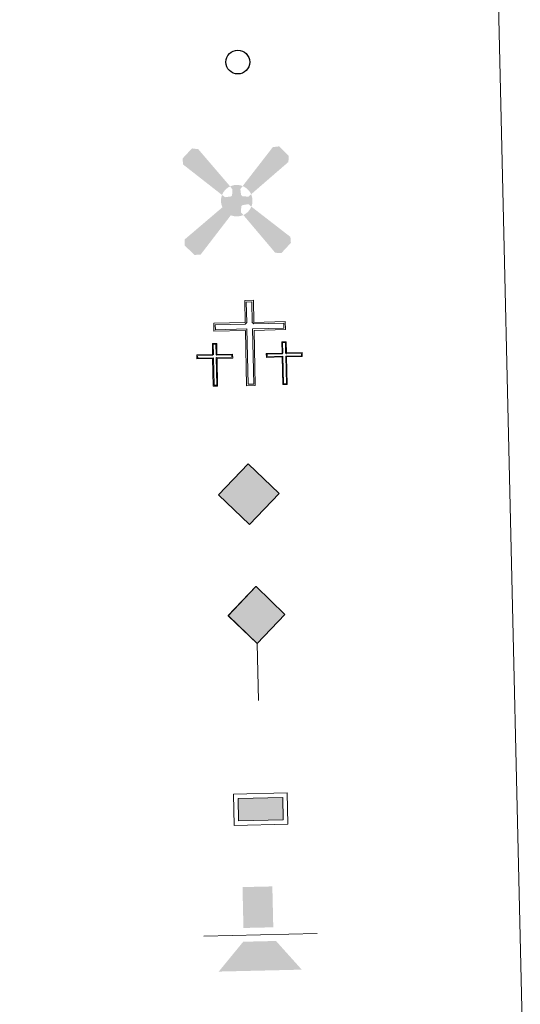
# Model space of a CAD drawing. Units: metres. Extents: x 657677 to 662200, y 736989 to 740062.
# Drawn here: x 658385 to 658468, y 738203 to 738368 of the extents above; entities that cross this region are included whole.
import ezdxf

# ---------------------------------------------------------------- set-up
doc = ezdxf.new("R2010")
doc.units = ezdxf.units.M
doc.header["$MEASUREMENT"] = 0
doc.layers.add('Carátula', color=7, linetype='Continuous', lineweight=0)

# ---------------------------------------------------------------- blocks, each defined once
blk = doc.blocks.new('5CEMEN')
at = {"layer": 'Carátula', "color": 7, "linetype": 'Continuous', "lineweight": 0, "flags": 128}
for points in [[(0.3892896353499964, -6.315756057505496), (0.3892795086139813, 2.932743334327824), (5.663690625573508, 2.932134631322697), (5.663685813662596, 4.265495047788136), (0.399318486568518, 4.267870751093142), (0.3974219075171277, 7.971915756701492), (-1.059997984906659, 7.970794519525953), (-1.058101405738853, 4.266749514150433), (-6.342509820475243, 4.267590676085092), (-6.342528254259378, 2.933230530004948), (-1.068140383809805, 2.931622097268701), (-1.068107011262327, -6.315877564833499), (0.3892896353499964, -6.315756057505496)], [(-1.060239409678616, 4.002727869199589), (-6.078556982218288, 4.004383724997751), (-6.076322114095092, 3.19711363047827), (-0.8029339729109779, 3.195528444019146), (-0.8029238461749628, -6.052970947814174), (0.1273595022503287, -6.05159586830996), (0.1273493759799749, 3.196903523406945), (5.399807524983771, 3.198340771836229), (5.399525624816306, 4.003564915037714), (0.3971572371665388, 4.002849376411177), (0.1342273742193356, 4.267032811418176), (0.1342614481691271, 7.709962377673946), (-0.7960451463004574, 7.707587568555027), (-0.7940100233536214, 4.267610699520446), (-1.060239409678616, 4.002727869199589)], [(-5.921841415576637, -6.248029709444381), (-5.91825444099959, -1.619862455059774), (-3.284617674420588, -1.623084635124542), (-3.286084806197323, -0.9548699633451179), (-5.919744818587787, -0.9526475132443011), (-5.918682025396265, 0.8998283626278862), (-6.644904270302504, 0.8987097645876929), (-6.643990849726833, -0.95481233287137), (-9.286718167830259, -0.9553798587294295), (-9.284181568422355, -1.62061858701054), (-6.650475064176135, -1.620841577649117), (-6.652016087202355, -6.247055864310823), (-5.921841415576637, -6.248029709444381)], [(-6.646059581195004, -1.086799909477122), (-9.153776887455024, -1.088506174855866), (-9.152078228187747, -1.488653790787794), (-6.518371723708697, -1.488876781309955), (-6.520935722743161, -6.116067552007735), (-6.053806211682968, -6.115926368976943), (-6.050195991178043, -1.486759384744801), (-3.416489487164654, -1.486982375616208), (-3.418141654576175, -1.084835300105624), (-5.920837066252716, -1.08565806527622), (-6.053871330106631, -0.9565306683070958), (-6.053831046912819, 0.7659338447265327), (-6.51196298992727, 0.7655834484612569), (-6.511956781265326, -0.9548816051101312), (-6.646059581195004, -1.086799909477122)], [(5.727078753639944, -6.257822220795788), (5.725550849689171, -1.634537385660224), (8.363302764832042, -1.632853900431655), (8.363788600894623, -0.9666851802030578), (5.730035605141893, -0.968461649143137), (5.728192192036659, 0.8880828836699948), (4.99997048790101, 0.8870107772527263), (4.999814440845512, -0.9694872634718195), (2.359133074176498, -0.9681018214905635), (2.361623181845061, -1.635340009466745), (4.997329145553522, -1.635609492077492), (4.997880565584637, -6.257871351321228), (5.727078753639944, -6.257822220795788)], [(5.001767874346115, -1.100568094057962), (2.491074624587782, -1.101204891805537), (2.491727062501013, -1.503328721388243), (5.129478977876715, -1.501645236159675), (5.12993741419632, -6.127906014793552), (5.595090711372904, -6.126718610175885), (5.595585513161495, -1.502480536932126), (8.231337968609296, -1.500750560197048), (8.231662014732137, -1.099649706389755), (5.729989578714594, -1.099495987524278), (5.59800153656397, -0.9683923771372065), (5.597065335721709, 0.7550951114390045), (5.131912038312294, 0.753907707054168), (5.131871755351312, -0.9685568060958758), (5.001767874346115, -1.100568094057962)], [(-6.053806211682968, -6.115926368976943), (-6.520935722743161, -6.116067552007735), (-6.519891053321771, -5.683975074789487)], [(0.1273595022503287, -6.05159586830996), (-0.8029238461749628, -6.052970947814174), (-0.8089020833140239, -5.191599215730093)], [(5.595090711372904, -6.126718610175885), (5.12993741419632, -6.127906014793552), (5.1259601888014, -5.696697037783451)]]:
    blk.add_lwpolyline(points, dxfattribs=at)
blk = doc.blocks.new('5ROLEO')
at = {"layer": 'Carátula', "linetype": 'Continuous', "lineweight": 0, "extrusion": (0, 0, -1)}
for color, points in [(2, [(0.1467997488798574, -5.196992095210589), (0.002801330061629415, -2.702664639567956), (-0.001197589910589159, -2.702757585793734), (0.4099940716987476, -2.663192231440917), (0.7725486293202266, -2.55373816518113), (1.095138341537677, -2.360190037637949), (1.362953150295652, -2.090894237044267), (1.61623841652181, -1.712906705564819), (1.792940611368977, -1.267680544406176), (1.89819780504331, -0.7610979521414265), (1.932870307588018, -0.1871373108588159), (1.875152186839841, 0.61773884028662), (1.677121083601378, 1.262311320169829), (1.382416569511406, 1.762598487082869), (1.011172663653269, 2.113066691556014), (0.5491840172326192, 2.322388192173094), (0.004425233346410096, 2.391748610534705), (0.008377680554986, 2.393841016688384), (0.1462810010416433, 4.981744158896618), (5.236908231978305, -0.1073413577396423)]), (2, [(0.1467997488798574, -5.196992095210589), (-4.940828292048536, -0.1078368686139584), (0.1462810010416433, 4.981744158896618), (0.008377680554986, 2.393841016688384), (0.004425233346410096, 2.391748610534705), (-0.4056505155749619, 2.347207842976786), (-0.767972708097659, 2.227756476728246), (-1.103210361674428, 2.018910324084572), (-1.393623939598911, 1.732084673363715), (-1.625101037789136, 1.362606185488403), (-1.795060725067742, 0.9285397105850279), (-1.895272795460187, 0.4200738404178992), (-1.930875318357721, -0.1569092270219699), (-1.897287342813797, -0.7412865434307605), (-1.791276195901446, -1.256962446379475), (-1.609749740920961, -1.707866145763546), (-1.360822001588531, -2.08918488456402), (-1.087550517520867, -2.355907017132267), (-0.7700109576107934, -2.547580249141902), (-0.4052273685811087, -2.663135141367093), (-0.001197589910589159, -2.702757585793734), (0.002801330061629415, -2.702664639567956)]), (250, [(-0.001197589910589159, -2.702757585793734), (0.00280175672378391, -2.702372763887979), (0.004044601344503462, -1.852406176389195), (0.2384931829292327, -1.825951259350404), (0.4587369742803276, -1.747812458197586), (0.662660333327949, -1.613037595176138), (0.8383826821809635, -1.42690415866673), (0.9949015908641741, -1.189203020767309), (1.099156260606833, -0.897701796144247), (1.159144530654885, -0.5522145931608975), (1.176889097667299, -0.1536946684354916), (1.158434256212786, 0.2529863106319681), (1.098292271024548, 0.6026832389179617), (0.9925571685889736, 0.8913042503409088), (0.8500173898646608, 1.128056043060496), (0.6728118137689307, 1.306986710987985), (0.4747507682768628, 1.43641940492671), (0.2468134470982477, 1.517144726822153), (0.007204118766821921, 1.54058336338494), (0.008400917053222656, 2.392841286724433), (0.5491840172326192, 2.322388192173094), (1.011172663653269, 2.113066691556014), (1.382416569511406, 1.762598487082869), (1.677121083601378, 1.262311320169829), (1.875152186839841, 0.61773884028662), (1.932870307588018, -0.1871373108588159), (1.89819780504331, -0.7610979521414265), (1.792940611368977, -1.267680544406176), (1.61623841652181, -1.712906705564819), (1.362953150295652, -2.090894237044267), (1.095138341537677, -2.360190037637949), (0.7725486293202266, -2.55373816518113), (0.4099940716987476, -2.663192231440917), (0.00280175672378391, -2.702372763887979), (0.002801330061629415, -2.702664639567956)]), (250, [(-0.001197589910589159, -2.702757585793734), (-0.4052273685811087, -2.663135141367093), (-0.7700109576107934, -2.547580249141902), (-1.087550517520867, -2.355907017132267), (-1.360822001588531, -2.08918488456402), (-1.609749740920961, -1.707866145763546), (-1.791276195901446, -1.256962446379475), (-1.897287342813797, -0.7412865434307605), (-1.930875318357721, -0.1569092270219699), (-1.895272795460187, 0.4200738404178992), (-1.795060725067742, 0.9285397105850279), (-1.625101037789136, 1.362606185488403), (-1.393623939598911, 1.732084673363715), (-1.103210361674428, 2.018910324084572), (-0.767972708097659, 2.227756476728246), (-0.4056505155749619, 2.347207842976786), (0.0004495501052588224, 2.390655934577808), (0.004425233346410096, 2.391748610534705), (0.008400917053222656, 2.392841286724433), (0.007204118766821921, 1.54058336338494), (-0.0008169575594365597, 1.541397201362997), (-0.2513076923787594, 1.51656995981466), (-0.4755271674366668, 1.437338482239284), (-0.6756839714944363, 1.312653865432367), (-0.8515457398025319, 1.132518808939494), (-0.9971373284934089, 0.8980724629946053), (-1.097532497136854, 0.612662564497441), (-1.155498070642352, 0.2662221043137833), (-1.175218861317262, -0.1333440233720466), (-1.157717276597396, -0.54204769898206), (-1.091437492403202, -0.8976035877130926), (-0.9855397340143099, -1.193222709000111), (-0.845952672068961, -1.432043671724387), (-0.6676311835180968, -1.615949752740562), (-0.465524745057337, -1.747288960847072), (-0.2475614871364087, -1.829246377921663), (4.568125586956739e-05, -1.852499122498557), (0.004044601344503462, -1.852406176389195), (0.002801330061629415, -2.702664639567956)]), (2, [(4.568125586956739e-05, -1.852499122498557), (-0.2475614871364087, -1.829246377921663), (-0.465524745057337, -1.747288960847072), (-0.6676311835180968, -1.615949752740562), (-0.845952672068961, -1.432043671724387), (-0.9855397340143099, -1.193222709000111), (-1.091437492403202, -0.8976035877130926), (-1.157717276597396, -0.54204769898206), (-1.175218861317262, -0.1333440233720466), (-1.155498070642352, 0.2662221043137833), (-1.097532497136854, 0.612662564497441), (-0.9971373284934089, 0.8980724629946053), (-0.8515457398025319, 1.132518808939494), (-0.6756839714944363, 1.312653865432367), (-0.4755271674366668, 1.437338482239284), (-0.2513076923787594, 1.51656995981466), (-0.0008169575594365597, 1.541397201362997), (0.2468134470982477, 1.517144726822153), (0.4747507682768628, 1.43641940492671), (0.6728118137689307, 1.306986710987985), (0.8500173898646608, 1.128056043060496), (0.9925571685889736, 0.8913042503409088), (1.098292271024548, 0.6026832389179617), (1.158434256212786, 0.2529863106319681), (1.176889097667299, -0.1536946684354916), (1.159144530654885, -0.5522145931608975), (1.099156260606833, -0.897701796144247), (0.9949015908641741, -1.189203020767309), (0.8383826821809635, -1.42690415866673), (0.662660333327949, -1.613037595176138), (0.4587369742803276, -1.747812458197586), (0.2384931829292327, -1.825951259350404)])]:
    blk.add_hatch(color=color, dxfattribs=at).paths.add_polyline_path(points, flags=16)
at = {"layer": 'Carátula', "color": 250, "linetype": 'Continuous', "lineweight": 0, "flags": 128}
blk.add_lwpolyline([(-0.1428008289076388, -5.197085041087121), (4.944850448518991, -0.1069300847593695), (-0.1422820813022554, 4.981651213020086), (-5.232909312122501, -0.1074343038490042), (-0.1428008289076388, -5.197085041087121)], dxfattribs=at)
blk = doc.blocks.new('5PASON')
at = {"layer": 'Carátula', "linetype": 'Continuous', "lineweight": 0, "extrusion": (0, 0, -1)}
blk.add_hatch(color=45, dxfattribs=at).paths.add_polyline_path([(-2.472482640296221, 0.895789927104488), (-2.473625887418166, 7.744612577138469), (2.524673863779753, 7.746756345964968), (2.525817110901698, 0.897933695698157)], flags=16)
at = {"layer": 'Carátula', "linetype": 'Continuous', "lineweight": 0}
blk.add_hatch(color=9, dxfattribs=at).paths.add_polyline_path([(7.075424685375765, -6.304110525874421), (-6.828327649505809, -6.304035414475948), (-2.624341947957873, -1.40439856890589), (2.874148112721741, -1.404164387378842)], flags=16)
at = {"layer": 'Carátula', "color": 252, "linetype": 'Continuous', "lineweight": 0}
blk.add_line((-9.176538156578317, -0.3038510496262461), (9.813559879083186, -0.3051155549474061), dxfattribs=at)
blk = doc.blocks.new('5PISCI')
at = {"layer": 'Carátula', "linetype": 'Continuous', "lineweight": 0}
blk.add_hatch(color=131, dxfattribs=at).paths.add_polyline_path([(3.750452175736427, -1.874653695616871), (-3.747543789446354, -1.873425884405151), (-3.749405972193927, 1.876629919279367), (3.746590532828122, 1.875448581296951)])
at = {"layer": 'Carátula', "color": 1, "linetype": 'Continuous', "lineweight": 0}
blk.add_3dface([(-4.500214234692976, -2.625139394309372), (4.500235934974626, -2.624278478324413), (4.502167222090065, 2.623093461384997), (-4.500235934741795, 2.624278478324413)], dxfattribs=at)
at = {"layer": 'Carátula', "color": 5, "linetype": 'Continuous', "lineweight": 0}
blk.add_3dface([(-3.747543789446354, -1.873425884405151), (3.750452175736427, -1.874653695616871), (3.746590532828122, 1.875448581296951), (-3.749405972193927, 1.876629919279367)], dxfattribs=at)
blk = doc.blocks.new('5AEGEN')
at = {"layer": 'Carátula', "linetype": 'Continuous', "lineweight": 0}
h = blk.add_hatch(color=9, dxfattribs=at)
edge = h.paths.add_edge_path(flags=16)
edge.add_ellipse((0.001734080025926232, -0.001707677263766527), major_axis=(0.0001218386495638828, -2.640191104929672), ratio=0.9999635666824264, start_angle=203.6021138888889, end_angle=246.6855833333334, ccw=False)
edge.add_line((-1.055426268605515, 2.417577270884067), (-1.049887206405401, 2.427051061298698))
edge.add_line((-1.049887206405401, 2.427051061298698), (-6.247750368667766, 8.776545808417723))
edge.add_line((-6.247750368667766, 8.776545808417723), (-7.300537439761683, 8.927049573510885))
edge.add_line((-7.300537439761683, 8.927049573510885), (-8.898339780978858, 7.275731106987223))
edge.add_line((-8.898339780978858, 7.275731106987223), (-8.848572794348001, 6.275304574286565))
edge.add_line((-8.848572794348001, 6.275304574286565), (-2.449862544192001, 1.024202867643908))
h = blk.add_hatch(color=9, dxfattribs=at)
edge = h.paths.add_edge_path(flags=16)
edge.add_line((8.800190221518278, 6.275208368431777), (8.90049891686067, 7.277148070279509))
edge.add_line((8.90049891686067, 7.277148070279509), (7.302374710096046, 8.925728071015328))
edge.add_line((7.302374710096046, 8.925728071015328), (6.251799580641091, 8.827113175066188))
edge.add_line((6.251799580641091, 8.827113175066188), (1.051660867175087, 2.426218131324276))
edge.add_line((1.051660867175087, 2.426218131324276), (1.048343725968152, 2.422160614514723))
edge.add_ellipse((0.001734080025926232, -0.001707677263766527), major_axis=(0.0001218386495638828, -2.640191104929672), ratio=0.9999635666824264, start_angle=113.55601388888891, end_angle=156.6422416666666, ccw=False)
edge.add_line((2.421780686825514, 1.053544289432466), (2.448510680813342, 1.026382212992758))
edge.add_line((2.448510680813342, 1.026382212992758), (8.800190221518278, 6.275208368431777))
h = blk.add_hatch(color=9, dxfattribs=at)
edge = h.paths.add_edge_path(flags=16)
edge.add_line((-0.6500311575364321, -1.973428360419348), (-0.7476927964016795, -0.9248759276233613))
edge.add_line((-0.7476927964016795, -0.9248759276233613), (-0.9482219440396875, -0.7731753641273826))
edge.add_line((-0.9482219440396875, -0.7731753641273826), (-1.95016164588742, -0.6728666687849909))
edge.add_line((-1.95016164588742, -0.6728666687849909), (-2.447626574197784, -1.074415725655854))
edge.add_line((-2.447626574197784, -1.074415725655854), (-2.417981823673472, -1.057717788033187))
edge.add_ellipse((0.001734080025926232, -0.001707677263766527), major_axis=(0.0001218386495638828, -2.640191104929672), ratio=0.9999635666824264, start_angle=293.5739638888889, end_angle=383.5316222222222)
edge.add_line((1.055917262798175, -2.422291478374973), (1.049980152864009, -2.423052141210064))
edge.add_line((1.049980152864009, -2.423052141210064), (0.6502916959580034, -1.974643691908568))
edge.add_line((0.6502916959580034, -1.974643691908568), (0.7497162851504982, -0.9246704773977399))
edge.add_line((0.7497162851504982, -0.9246704773977399), (0.9522874541580677, -0.7733366694301367))
edge.add_line((0.9522874541580677, -0.7733366694301367), (1.950062227202579, -0.6224807708058506))
edge.add_line((1.950062227202579, -0.6224807708058506), (2.449723683996126, -1.073212873656303))
edge.add_line((2.449723683996126, -1.073212873656303), (2.429292293731123, -1.039561612531543))
edge.add_ellipse((0.001734080025926232, -0.001707677263766527), major_axis=(0.0001218386495638828, -2.640191104929672), ratio=0.9999635666824264, start_angle=66.84995000000002, end_angle=113.5560138888889)
edge.add_line((2.421780686825514, 1.053544289432466), (2.448510680813342, 1.026382212992758))
edge.add_line((2.448510680813342, 1.026382212992758), (1.952091955346987, 0.6268093797843903))
edge.add_line((1.952091955346987, 0.6268093797843903), (0.9501290172338486, 0.7261183450464159))
edge.add_line((0.9501290172338486, 0.7261183450464159), (0.7497387300245464, 0.9268289145547897))
edge.add_line((0.7497387300245464, 0.9268289145547897), (0.6519149939995259, 1.925371611258015))
edge.add_line((0.6519149939995259, 1.925371611258015), (1.051660867175087, 2.426218131324276))
edge.add_line((1.051660867175087, 2.426218131324276), (1.048343608388677, 2.422160665038973))
edge.add_ellipse((0.001734080025926232, -0.001707677263766527), major_axis=(0.0001218386495638828, -2.640191104929672), ratio=0.9999635666824264, start_angle=156.6422444444444, end_angle=203.6021138888889)
edge.add_line((-1.055426268605515, 2.417577270884067), (-1.049887206405401, 2.427051061298698))
edge.add_line((-1.049887206405401, 2.427051061298698), (-0.7014400223270059, 1.925819019321352))
edge.add_line((-0.7014400223270059, 1.925819019321352), (-0.7477168245241046, 0.9246240046340972))
edge.add_line((-0.7477168245241046, 0.9246240046340972), (-0.9503803811967373, 0.72627965034917))
edge.add_line((-0.9503803811967373, 0.72627965034917), (-1.94796982081607, 0.6264332178980112))
edge.add_line((-1.94796982081607, 0.6264332178980112), (-2.449862544192001, 1.024202867643908))
edge.add_line((-2.449862544192001, 1.024202867643908), (-2.422836975660175, 1.043106145923957))
edge.add_ellipse((0.001734080025926232, -0.001707677263766527), major_axis=(0.0001218386495638828, -2.640191104929672), ratio=0.9999635666824264, start_angle=246.6855861111111, end_angle=336.8894333333333)
edge.add_line((-1.034408923704177, -2.430068958317861), (-1.047615473857149, -2.424311617389321))
edge.add_line((-1.047615473857149, -2.424311617389321), (-0.6500311575364321, -1.973428360419348))
h = blk.add_hatch(color=9, dxfattribs=at)
edge = h.paths.add_edge_path(flags=16)
edge.add_line((-6.247869811253622, -8.873216937528923), (-1.047615473857149, -2.424311617389321))
edge.add_line((-1.047615473857149, -2.424311617389321), (-1.034408923704177, -2.430068958317861))
edge.add_ellipse((0.001734080025926232, -0.001707677263766527), major_axis=(0.0001218386495638828, -2.640191104929672), ratio=0.9999635666824264, start_angle=293.5739638888889, end_angle=336.88943333333333, ccw=False)
edge.add_line((-2.417981823673472, -1.057717788033187), (-2.447626574197784, -1.074415725655854))
edge.add_line((-2.447626574197784, -1.074415725655854), (-8.850153484381735, -6.273046811344102))
edge.add_line((-8.850153484381735, -6.273046811344102), (-8.90138246375136, -7.272126183379441))
edge.add_line((-8.90138246375136, -7.272126183379441), (-7.298352553276345, -8.92482128716074))
edge.add_line((-7.298352553276345, -8.92482128716074), (-6.247869811253622, -8.873216937528923))
h = blk.add_hatch(color=9, dxfattribs=at)
edge = h.paths.add_edge_path(flags=16)
edge.add_line((6.25147156836465, -8.874658767133951), (7.29863092629239, -8.923004180425778))
edge.add_line((7.29863092629239, -8.923004180425778), (8.902408410795033, -7.272824862971902))
edge.add_line((8.902408410795033, -7.272824862971902), (8.850618727738038, -6.273351587122306))
edge.add_line((8.850618727738038, -6.273351587122306), (2.449723683996126, -1.073212873656303))
edge.add_line((2.449723683996126, -1.073212873656303), (2.429292293731123, -1.039561612531543))
edge.add_ellipse((0.001734080025926232, -0.001707677263766527), major_axis=(0.0001218386495638828, -2.640191104929672), ratio=0.9999635666824264, start_angle=23.53162222222221, end_angle=66.84994999999998, ccw=False)
edge.add_line((1.055917262798175, -2.422291478374973), (1.049980152864009, -2.423052141210064))
edge.add_line((1.049980152864009, -2.423052141210064), (6.25147156836465, -8.874658767133951))
blk = doc.blocks.new('5PTT')
at = {"layer": 'Carátula', "color": 250, "linetype": 'Continuous', "lineweight": 30}
blk.add_circle((0.001976624364033341, 0.0006764905992895365), 1.995000011490239, dxfattribs=at)
blk = doc.blocks.new('5CEMEN_1')
at = {"layer": 'Carátula', "color": 7, "linetype": 'Continuous', "lineweight": 0, "flags": 128}
for points in [[(0.389266389538534, -6.316755787469447), (0.389279508846812, 2.932743334211409), (5.663667379762046, 2.931134901475161), (5.663685813895427, 4.265495047555305), (0.3993184866849333, 4.267870751093142), (0.3974219075171277, 7.971915756352246), (-1.059997984906659, 7.970794519525953), (-1.058101405738853, 4.266749513801187), (-6.342509820358828, 4.267590675968677), (-6.342551500187255, 2.932230800157413), (-1.068140383460559, 2.931622097268701), (-1.06813025707379, -6.31687729479745), (0.389266389538534, -6.316755787469447)], [(-1.060239409678616, 4.002727868966758), (-6.07858022802975, 4.003383995033801), (-6.076345359790139, 3.196113900630735), (-0.8019342430634424, 3.195505197625607), (-0.8019241164438426, -6.052994193974882), (0.1273362565552816, -6.052595598390326), (0.1273493759799749, 3.196903523174115), (5.399784279172309, 3.197341041872278), (5.399525625049137, 4.003564914688468), (0.3981569666648284, 4.002826130250469), (0.1352271040668711, 4.267009565490298), (0.1352611783659086, 7.709939131513238), (-0.7960451463004574, 7.707587568555027), (-0.7940100230043754, 4.267610699404031), (-1.060239409678616, 4.002727868966758)], [(-5.920841685729101, -6.248052955255844), (-5.918277686811052, -1.62086218490731), (-3.284617674187757, -1.623084635357372), (-3.286108052008785, -0.9558696931926534), (-5.918768334551714, -0.9536704891361296), (-5.918682025396265, 0.8998283625114709), (-6.643904540454969, 0.8986865184269845), (-6.644014095538296, -0.9558120627189055), (-9.286718167481013, -0.9553798587294295), (-9.284204814233817, -1.621618316974491), (-6.650498309987597, -1.621841307496652), (-6.652016087202355, -6.247055864310823), (-5.920841685729101, -6.248052955255844)], [(-6.646082827006467, -1.087799639441073), (-9.152777157956734, -1.088529420783743), (-9.15210147399921, -1.489653520751745), (-6.518394969520159, -1.489876511273906), (-6.51993599277921, -6.116090798052028), (-6.052806481835432, -6.115949614904821), (-6.050219236989506, -1.487759114708751), (-3.416489486931823, -1.486982375732623), (-3.418164900387637, -1.085835030069575), (-5.919860582449473, -1.086681041051634), (-6.05287160014268, -0.9565539143513888), (-6.052831317298114, 0.765910598449409), (-6.51196298992727, 0.7655834483448416), (-6.511980027076788, -0.955881335074082), (-6.646082827006467, -1.087799639441073)], [(5.728055237676017, -6.258845196571201), (5.725550849689171, -1.634537385893054), (8.36327951902058, -1.633853630395606), (8.36376535508316, -0.9676849101670086), (5.730035605025478, -0.9684616492595524), (5.729168676072732, 0.8870599076617509), (4.99997048790101, 0.8870107771363109), (4.999814441078342, -0.9694872638210654), (2.360132804256864, -0.9681250676512718), (2.361623181728646, -1.635340009815991), (4.997329145669937, -1.635609492193907), (4.997857319773175, -6.258871081285179), (5.728055237676017, -6.258845196571201)], [(5.001767874578945, -1.100568094057962), (2.492074354435317, -1.101228137966245), (2.491727062501013, -1.503328721504658), (5.129455731948838, -1.50264496600721), (5.129914168384857, -6.128905744757503), (5.596067195408978, -6.127741586067714), (5.595585513161495, -1.502480537281372), (8.231314722797833, -1.501750290160999), (8.23163876880426, -1.100649436237291), (5.729989578714594, -1.099495987873524), (5.598001536796801, -0.9683923772536218), (5.598041819757782, 0.7540721357800066), (5.131912038545124, 0.7539077068213373), (5.131871755467728, -0.9685568062122911), (5.001767874578945, -1.100568094057962)], [(-6.052806481835432, -6.115949614904821), (-6.51993599277921, -6.116090798052028), (-6.518891323474236, -5.683998321066611)], [(0.1273362565552816, -6.052595598390326), (-0.8019241164438426, -6.052994193974882), (-0.8079255996271968, -5.192622191738337)], [(5.596067195408978, -6.127741586067714), (5.129914168384857, -6.128905744757503), (5.125936942989938, -5.697696767630987)]]:
    blk.add_lwpolyline(points, dxfattribs=at)
blk = doc.blocks.new('5ROLEO_2')
at = {"layer": 'Carátula', "linetype": 'Continuous', "lineweight": 0, "extrusion": (0, 0, -1)}
for color, points in [(2, [(0.1477994790766388, -5.196968858712353), (0.003777823410928249, -2.701641672989354), (-0.0002210965612903237, -2.701734619331546), (0.4099708353169262, -2.662192501709796), (0.7735251230187714, -2.552715198718943), (1.095115105155855, -2.359190307557583), (1.363952880492434, -2.090871000546031), (1.617238146718591, -1.712883469066583), (1.793917105067521, -1.266657578176819), (1.899197535240091, -0.7610747156431898), (1.933870037668385, -0.1871140744769946), (1.87512895045802, 0.6187385701341555), (1.677097847335972, 1.263311050250195), (1.383393063326366, 1.763621453545056), (1.0111726638861, 2.113066691556014), (0.5491607806179672, 2.323387921904214), (0.005401727044954896, 2.392771576880477), (0.009377410635352135, 2.393864253186621), (0.1472574947401881, 4.982767125591636), (5.237884725676849, -0.1063183912774548)]), (2, [(0.1477994790766388, -5.196968858712353), (-4.940828292048536, -0.1078368686139584), (0.1472574947401881, 4.982767125591636), (0.009377410635352135, 2.393864253186621), (0.005401727044954896, 2.392771576880477), (-0.4046740221092477, 2.348230809671804), (-0.7679959442466497, 2.228756206808612), (-1.102210631594062, 2.018933560582809), (-1.392624209402129, 1.732107909861952), (-1.624124544207007, 1.363629152067006), (-1.794084231369197, 0.9295626768143848), (-1.894273065263405, 0.4200970769161358), (-1.930875318357721, -0.1569092272548005), (-1.896310849115252, -0.7402635772014037), (-1.79027646582108, -1.256939209881239), (-1.608750010840595, -1.707842909381725), (-1.360845237970352, -2.088185154483654), (-1.086550787324086, -2.355883780750446), (-0.7700341939926147, -2.546580519061536), (-0.4042276385007426, -2.663111904985271), (-0.0002210965612903237, -2.701734619331546), (0.003777823410928249, -2.701641672989354)]), (250, [(-0.0002210965612903237, -2.701734619331546), (0.003777907229959965, -2.701349119073711), (0.004021364962682128, -1.851406446308829), (0.2394929130095989, -1.825928022852167), (0.459713467862457, -1.746789491618983), (0.6636600634083152, -1.613014358677901), (0.8393824123777449, -1.426880922168493), (0.9958780845627189, -1.188180054188706), (1.099133024225011, -0.8967020661802962), (1.159121294156648, -0.5512148631969467), (1.177865591365844, -0.1526717020897195), (1.159433986409567, 0.2530095471302047), (1.099268764723092, 0.6037062054965645), (0.9935336622875184, 0.8923272169195116), (0.8500173899810761, 1.128056043060496), (0.6738115439657122, 1.307009947486222), (0.4757272619754076, 1.437442371505313), (0.2478131772950292, 1.517167963203974), (0.007180882385000587, 1.541583093465306), (0.009400647017173469, 2.392864523106255), (0.5491607806179672, 2.323387921904214), (1.0111726638861, 2.113066691556014), (1.383393063326366, 1.763621453545056), (1.677097847335972, 1.263311050250195), (1.87512895045802, 0.6187385701341555), (1.933870037668385, -0.1871140744769946), (1.899197535240091, -0.7610747156431898), (1.793917105067521, -1.266657578176819), (1.617238146718591, -1.712883469066583), (1.363952880492434, -2.090871000546031), (1.095115105155855, -2.359190307557583), (0.7735251230187714, -2.552715198718943), (0.4099708353169262, -2.662192501709796), (0.003777907229959965, -2.701349119073711), (0.003777823410928249, -2.701641672989354)]), (250, [(-0.0002210965612903237, -2.701734619331546), (-0.4042276385007426, -2.663111904985271), (-0.7700341939926147, -2.546580519061536), (-1.086550787324086, -2.355883780750446), (-1.360845237970352, -2.088185154483654), (-1.608750010840595, -1.707842909381725), (-1.79027646582108, -1.256939209881239), (-1.896310849115252, -0.7402635772014037), (-1.930875318357721, -0.1569092272548005), (-1.894273065263405, 0.4200970769161358), (-1.794084231369197, 0.9295626768143848), (-1.624124544207007, 1.363629152067006), (-1.392624209402129, 1.732107909861952), (-1.102210631594062, 2.018933560582809), (-0.7679959442466497, 2.228756206808612), (-0.4046740221092477, 2.348230809671804), (0.001426043570972979, 2.391678901156411), (0.005401727044954896, 2.392771576880477), (0.009400647017173469, 2.392864523106255), (0.007180882385000587, 1.541583093465306), (-0.0008401940576732159, 1.542396931094117), (-0.2503311987966299, 1.517592926160432), (-0.474550673738122, 1.438361448585056), (-0.6747074781451374, 1.313676831661724), (-0.8505692461039871, 1.133541775518097), (-0.9961375982966274, 0.8980956993764266), (-1.096556003438309, 0.6136855310760438), (-1.154521577060223, 0.2672450708923861), (-1.174242367735133, -0.1323210566770285), (-1.156717546400614, -0.5420244626002386), (-1.090460998704657, -0.8965806217165664), (-0.9845632403157651, -1.192199742654338), (-0.8459526719525456, -1.432043671724387), (-0.6666314534377307, -1.615926516242325), (-0.4645482513587922, -1.746265994384885), (-0.2465849934378639, -1.828223411575891), (2.244487404823303e-05, -1.851499392534606), (0.004021364962682128, -1.851406446308829), (0.003777823410928249, -2.701641672989354)]), (2, [(2.244487404823303e-05, -1.851499392534606), (-0.2465849934378639, -1.828223411575891), (-0.4645482513587922, -1.746265994384885), (-0.6666314534377307, -1.615926516242325), (-0.8459526719525456, -1.432043671724387), (-0.9845632403157651, -1.192199742654338), (-1.090460998704657, -0.8965806217165664), (-1.156717546400614, -0.5420244626002386), (-1.174242367735133, -0.1323210566770285), (-1.154521577060223, 0.2672450708923861), (-1.096556003438309, 0.6136855310760438), (-0.9961375982966274, 0.8980956993764266), (-0.8505692461039871, 1.133541775518097), (-0.6747074781451374, 1.313676831661724), (-0.474550673738122, 1.438361448585056), (-0.2503311987966299, 1.517592926160432), (-0.0008401940576732159, 1.542396931094117), (0.2478131772950292, 1.517167963203974), (0.4757272619754076, 1.437442371505313), (0.6738115439657122, 1.307009947486222), (0.8500173899810761, 1.128056043060496), (0.9935336622875184, 0.8923272169195116), (1.099268764723092, 0.6037062054965645), (1.159433986409567, 0.2530095471302047), (1.177865591365844, -0.1526717020897195), (1.159121294156648, -0.5512148631969467), (1.099133024225011, -0.8967020661802962), (0.9958780845627189, -1.188180054188706), (0.8393824123777449, -1.426880922168493), (0.6636600634083152, -1.613014358677901), (0.459713467862457, -1.746789491618983), (0.2394929130095989, -1.825928022852167)])]:
    blk.add_hatch(color=color, dxfattribs=at).paths.add_polyline_path(points, flags=16)
at = {"layer": 'Carátula', "color": 250, "linetype": 'Continuous', "lineweight": 0, "flags": 128}
blk.add_lwpolyline([(-0.1438005589880049, -5.197061804588884), (4.944850448286161, -0.1069300847593695), (-0.1432585747679695, 4.982674179482274), (-5.233885805821046, -0.1064113371539861), (-0.1438005589880049, -5.197061804588884)], dxfattribs=at)
blk = doc.blocks.new('5AEGEN_1')
at = {"layer": 'Carátula', "linetype": 'Continuous', "lineweight": 0}
h = blk.add_hatch(color=9, dxfattribs=at)
edge = h.paths.add_edge_path(flags=16)
edge.add_ellipse((0.001961096422746778, -0.001069968333467841), major_axis=(0.0001219001171721569, -2.640191105692062), ratio=0.9999635666824259, start_angle=203.6021138888889, end_angle=246.6855833333334, ccw=False)
edge.add_line((-1.055199308786541, 2.41821495606564), (-1.049887206405401, 2.427051061298698))
edge.add_line((-1.049887206405401, 2.427051061298698), (-6.24772713216953, 8.777545538498089))
edge.add_line((-6.24772713216953, 8.777545538498089), (-7.299537709681317, 8.927026337012649))
edge.add_line((-7.299537709681317, 8.927026337012649), (-8.898316544480622, 7.276730836834759))
edge.add_line((-8.898316544480622, 7.276730836834759), (-8.847549827769399, 6.276281067868695))
edge.add_line((-8.847549827769399, 6.276281067868695), (-2.449839307693765, 1.025202597724274))
h = blk.add_hatch(color=9, dxfattribs=at)
edge = h.paths.add_edge_path(flags=16)
edge.add_line((8.800213458016515, 6.276208098512143), (8.901498646941036, 7.277124833781272))
edge.add_line((8.901498646941036, 7.277124833781272), (7.302397946594283, 8.926727801095694))
edge.add_line((7.302397946594283, 8.926727801095694), (6.251799580641091, 8.827113175066188))
edge.add_line((6.251799580641091, 8.827113175066188), (1.051684103906155, 2.427217861404642))
edge.add_line((1.051684103906155, 2.427217861404642), (1.048570686252788, 2.422798348357901))
edge.add_ellipse((0.001961096422746778, -0.001069968333467841), major_axis=(0.0001219001171721569, -2.640191105692062), ratio=0.9999635666824259, start_angle=113.55601388888891, end_angle=156.6422416666666, ccw=False)
edge.add_line((2.422007679473609, 1.054182055173442), (2.449533647391945, 1.027358706342056))
edge.add_line((2.449533647391945, 1.027358706342056), (8.800213458016515, 6.276208098512143))
h = blk.add_hatch(color=9, dxfattribs=at)
edge = h.paths.add_edge_path(flags=16)
edge.add_line((-0.6500079210381955, -1.972428630338982), (-0.7476927964016795, -0.9248759276233613))
edge.add_line((-0.7476927964016795, -0.9248759276233613), (-0.9482219440396875, -0.7731753641273826))
edge.add_line((-0.9482219440396875, -0.7731753641273826), (-1.95016164588742, -0.6728666687849909))
edge.add_line((-1.95016164588742, -0.6728666687849909), (-2.447603337699547, -1.073415995808318))
edge.add_line((-2.447603337699547, -1.073415995808318), (-2.417754783527926, -1.057080135447904))
edge.add_ellipse((0.001961096422746778, -0.001069968333467841), major_axis=(0.0001219001171721569, -2.640191105692062), ratio=0.9999635666824259, start_angle=293.5739638888889, end_angle=383.5316222222222)
edge.add_line((1.056144336005673, -2.421653745230287), (1.049980152864009, -2.423052141210064))
edge.add_line((1.049980152864009, -2.423052141210064), (0.6503149324562401, -1.973643962061033))
edge.add_line((0.6503149324562401, -1.973643962061033), (0.7497395216487348, -0.9236707475502044))
edge.add_line((0.7497395216487348, -0.9236707475502044), (0.952310690889135, -0.7723369398154318))
edge.add_line((0.952310690889135, -0.7723369398154318), (1.950085463933647, -0.6214810407254845))
edge.add_line((1.950085463933647, -0.6214810407254845), (2.449746920727193, -1.072213143808767))
edge.add_line((2.449746920727193, -1.072213143808767), (2.429519335040823, -1.038923847489059))
edge.add_ellipse((0.001961096422746778, -0.001069968333467841), major_axis=(0.0001219001171721569, -2.640191105692062), ratio=0.9999635666824259, start_angle=66.84995000000002, end_angle=113.5560138888889)
edge.add_line((2.422007679473609, 1.054182055173442), (2.449533647391945, 1.027358706342056))
edge.add_line((2.449533647391945, 1.027358706342056), (1.952091955346987, 0.6268093797843903))
edge.add_line((1.952091955346987, 0.6268093797843903), (0.9501290172338486, 0.7261183450464159))
edge.add_line((0.9501290172338486, 0.7261183450464159), (0.7497387300245464, 0.9268289145547897))
edge.add_line((0.7497387300245464, 0.9268289145547897), (0.6519382304977626, 1.926371341338381))
edge.add_line((0.6519382304977626, 1.926371341338381), (1.051684103906155, 2.427217861404642))
edge.add_line((1.051684103906155, 2.427217861404642), (1.048570568673313, 2.422798399347812))
edge.add_ellipse((0.001961096422746778, -0.001069968333467841), major_axis=(0.0001219001171721569, -2.640191105692062), ratio=0.9999635666824259, start_angle=156.6422444444444, end_angle=203.6021138888889)
edge.add_line((-1.055199308786541, 2.41821495606564), (-1.049887206405401, 2.427051061298698))
edge.add_line((-1.049887206405401, 2.427051061298698), (-0.7004170555155724, 1.926795512903482))
edge.add_line((-0.7004170555155724, 1.926795512903482), (-0.7476935880258679, 0.9256237347144634))
edge.add_line((-0.7476935880258679, 0.9256237347144634), (-0.9503571446985006, 0.7272793804295361))
edge.add_line((-0.9503571446985006, 0.7272793804295361), (-1.947946584317833, 0.6274329479783773))
edge.add_line((-1.947946584317833, 0.6274329479783773), (-2.449839307693765, 1.025202597724274))
edge.add_line((-2.449839307693765, 1.025202597724274), (-2.422609984176233, 1.043743799207732))
edge.add_ellipse((0.001961096422746778, -0.001069968333467841), major_axis=(0.0001219001171721569, -2.640191105692062), ratio=0.9999635666824259, start_angle=246.6855861111111, end_angle=336.8894333333333)
edge.add_line((-1.034181851195171, -2.429431274067611), (-1.047592237126082, -2.423311887541786))
edge.add_line((-1.047592237126082, -2.423311887541786), (-0.6500079210381955, -1.972428630338982))
h = blk.add_hatch(color=9, dxfattribs=at)
edge = h.paths.add_edge_path(flags=16)
edge.add_line((-6.247846574755386, -8.872217207448557), (-1.047592237126082, -2.423311887541786))
edge.add_line((-1.047592237126082, -2.423311887541786), (-1.034181851195171, -2.429431274067611))
edge.add_ellipse((0.001961096422746778, -0.001069968333467841), major_axis=(0.0001219001171721569, -2.640191105692062), ratio=0.9999635666824259, start_angle=293.5739638888889, end_angle=336.88943333333333, ccw=False)
edge.add_line((-2.417754783527926, -1.057080135447904), (-2.447603337699547, -1.073415995808318))
edge.add_line((-2.447603337699547, -1.073415995808318), (-8.850153484381735, -6.273046811344102))
edge.add_line((-8.850153484381735, -6.273046811344102), (-8.900382733670995, -7.272149420110509))
edge.add_line((-8.900382733670995, -7.272149420110509), (-7.298329316545278, -8.923821557080373))
edge.add_line((-7.298329316545278, -8.923821557080373), (-6.247846574755386, -8.872217207448557))
h = blk.add_hatch(color=9, dxfattribs=at)
edge = h.paths.add_edge_path(flags=16)
edge.add_line((6.252494534710422, -8.873682273551822), (7.299630656372756, -8.923027416924015))
edge.add_line((7.299630656372756, -8.923027416924015), (8.90243164729327, -7.271825133124366))
edge.add_line((8.90243164729327, -7.271825133124366), (8.851641694549471, -6.272375093773007))
edge.add_line((8.851641694549471, -6.272375093773007), (2.449746920727193, -1.072213143808767))
edge.add_line((2.449746920727193, -1.072213143808767), (2.429519335040823, -1.038923847489059))
edge.add_ellipse((0.001961096422746778, -0.001069968333467841), major_axis=(0.0001219001171721569, -2.640191105692062), ratio=0.9999635666824259, start_angle=23.53162222222221, end_angle=66.84994999999998, ccw=False)
edge.add_line((1.056144336005673, -2.421653745230287), (1.049980152864009, -2.423052141210064))
edge.add_line((1.049980152864009, -2.423052141210064), (6.252494534710422, -8.873682273551822))
blk = doc.blocks.new('5PTT_1')
at = {"layer": 'Carátula', "color": 250, "linetype": 'Continuous', "lineweight": 30}
blk.add_circle((0.001180146588012576, 0.000337722827680409), 1.995000010338162, dxfattribs=at)
blk = doc.blocks.new('5HITFE')
at = {"layer": 'Carátula', "linetype": 'Continuous', "lineweight": 0}
blk.add_hatch(color=2, dxfattribs=at).paths.add_polyline_path([(0.001945117604918778, 9.551533762249164), (-4.747995094861835, 14.30018809554167), (-0.0003404916496947408, 19.05015154485591), (0.05183080153074116, 19.09995271125808), (4.749599720933475, 14.30149721167982)])
at = {"layer": 'Carátula', "color": 170, "linetype": 'Continuous', "lineweight": 0}
blk.add_line((0.001945117604918778, 9.551533762249164), (-4.747995094861835, 14.30018809554167), dxfattribs=at)
at = {"layer": 'Carátula', "color": 250, "linetype": 'Continuous', "lineweight": 0}
blk.add_line((0.001945117604918778, 9.551533762249164), (3.492459654808044e-10, 0), dxfattribs=at)
at = {"layer": 'Carátula', "color": 250, "linetype": 'Continuous', "lineweight": 0, "flags": 128}
blk.add_lwpolyline([(0.001945117604918778, 9.551533762249164), (4.749599720933475, 14.30149721167982), (0.05183080153074116, 19.09995271125808), (-0.0003404916496947408, 19.05015154485591), (-4.747995094861835, 14.30018809554167)], close=True, dxfattribs=at)
blk = doc.blocks.new('5HITFE_1')
at = {"layer": 'Carátula', "linetype": 'Continuous', "lineweight": 0}
blk.add_hatch(color=2, dxfattribs=at).paths.add_polyline_path([(0.0019218809902668, 9.550534032401629), (-4.747995094978251, 14.30018809565809), (-0.0003404917661100626, 19.05015154497232), (0.05183080141432583, 19.09995271114167), (4.749576484318823, 14.30049748171587)])
at = {"layer": 'Carátula', "color": 170, "linetype": 'Continuous', "lineweight": 0}
blk.add_line((0.0019218809902668, 9.550534032401629), (-4.747995094978251, 14.30018809565809), dxfattribs=at)
at = {"layer": 'Carátula', "color": 250, "linetype": 'Continuous', "lineweight": 0}
blk.add_line((0.0019218809902668, 9.550534032401629), (5.820766091346741e-10, -1.164153218269348e-10), dxfattribs=at)
at = {"layer": 'Carátula', "color": 250, "linetype": 'Continuous', "lineweight": 0, "flags": 128}
blk.add_lwpolyline([(0.0019218809902668, 9.550534032401629), (4.749576484318823, 14.30049748171587), (0.05183080141432583, 19.09995271114167), (-0.0003404917661100626, 19.05015154497232), (-4.747995094978251, 14.30018809565809)], close=True, dxfattribs=at)

msp = doc.modelspace()

# ---------------------------------------------------------------- linework, layer by layer
at = {"layer": 'Carátula', "color": 7, "linetype": 'Continuous', "lineweight": 0}
for points in [[(657746.1470000001, 736988.7890000001), (662199.9380000001, 737092.317), (662130.919, 740061.5260000002), (657677.128, 739957.9979999999)], [(657746.146, 736988.788), (662199.9380000001, 737092.3160000001), (662130.919, 740061.5249999999), (657677.128, 739957.9970000001)], [(658010.3640000002, 738727.4750000001), (658456.1699999999, 738737.8370000002), (658495.3810000002, 737051.2200000001), (658049.5730000001, 737040.8559999999)], [(658010.3640000002, 738727.4750000001), (658456.169, 738737.8360000001), (658495.3810000002, 737051.219), (658049.5719999999, 737040.855)]]:
    msp.add_3dface(points, dxfattribs=at)

# ---------------------------------------------------------------- block references
at = {"layer": 'Carátula', "color": 250, "linetype": 'Continuous', "lineweight": 30, "rotation": 1.331475483768197}
for name, p in [('5PTT', (658421.0320000001, 738360.476)), ('5PTT_1', (658421.0330000002, 738360.4770000001))]:
    msp.add_blockref(name, p, dxfattribs=at)
at = {"layer": 'Carátula', "color": 9, "linetype": 'Continuous', "lineweight": 0, "rotation": 1.331475483768197}
for name in ['5AEGEN', '5AEGEN_1']:
    msp.add_blockref(name, (658420.8589999999, 738337.2560000002), dxfattribs=at)
at = {"layer": 'Carátula', "color": 7, "linetype": 'Continuous', "lineweight": 0, "rotation": 1.332013083800051}
for name, p in [('5CEMEN_1', (658423.4369999999, 738312.6020000001)), ('5CEMEN', (658423.4369999999, 738312.601))]:
    msp.add_blockref(name, p, dxfattribs=at)
at = {"layer": 'Carátula', "color": 2, "linetype": 'Continuous', "lineweight": 0, "rotation": 1.331475483768197}
for name, p in [('5ROLEO_2', (658423.023, 738288.2080000001)), ('5ROLEO', (658423.0220000001, 738288.2080000001))]:
    msp.add_blockref(name, p, dxfattribs=at)
at = {"layer": 'Carátula', "color": 170, "linetype": 'Continuous', "lineweight": 0, "rotation": 1.331475483768197}
for name, p in [('5HITFE_1', (658424.5249999999, 738253.5750000001)), ('5HITFE', (658424.5249999999, 738253.574))]:
    msp.add_blockref(name, p, dxfattribs=at)
at = {"layer": 'Carátula', "color": 1, "linetype": 'Continuous', "lineweight": 0, "rotation": 1.331475483768197}
for p in [(658424.872, 738235.3589999999), (658424.872, 738235.358)]:
    msp.add_blockref('5PISCI', p, dxfattribs=at)
at = {"layer": 'Carátula', "color": 45, "linetype": 'Continuous', "lineweight": 0, "rotation": 1.331475483768197}
for p in [(658424.5320000001, 738214.619), (658424.5320000001, 738214.618)]:
    msp.add_blockref('5PASON', p, dxfattribs=at)

doc.saveas('drawing.dxf')
